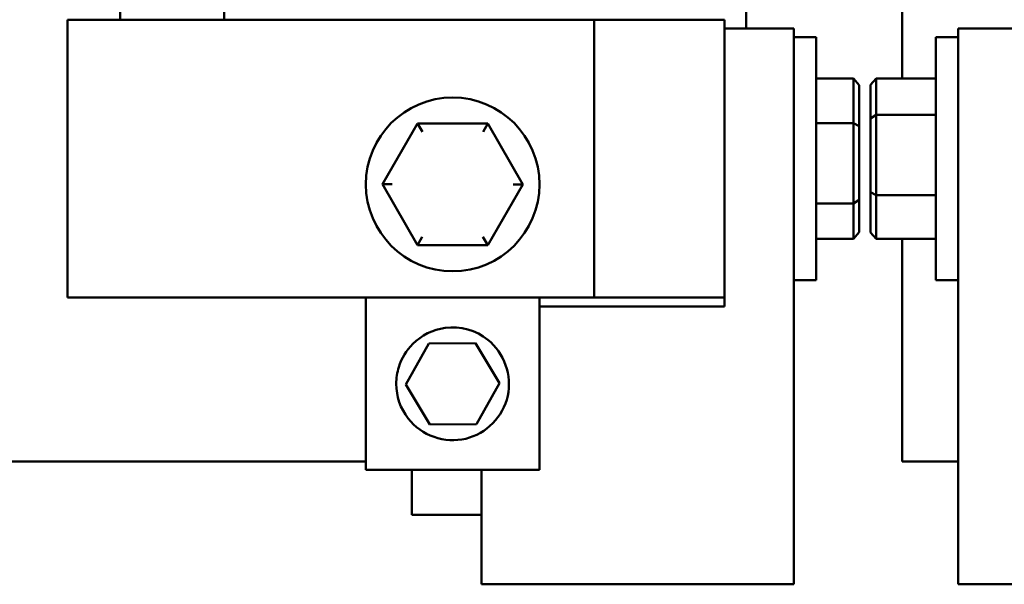
# Model space of a CAD drawing. Units: inches. Extents: x 3 to 151, y 2 to 117.
# Drawn here: x 109 to 113, y 76 to 78 of the extents above; entities that cross this region are included whole.
import ezdxf

# ---------------------------------------------------------------- set-up
doc = ezdxf.new("R2010")
doc.units = ezdxf.units.IN
doc.header["$LTSCALE"] = 7
doc.header["$MEASUREMENT"] = 0
doc.layers.add('Visible (ANSI)', color=7, linetype='Continuous', lineweight=50)

msp = doc.modelspace()

# ---------------------------------------------------------------- linework, layer by layer
at = {"layer": 'Visible (ANSI)'}
for p, q in [((112.54, 78.6543), (112.54, 77.4115)), ((109.7245, 78.6233), (109.7245, 77.6233)), ((110.0985, 78.6233), (110.0985, 77.6233)), ((111.978, 77.592), (111.978, 78.3733)), ((109.5345, 77.6233), (109.9449, 77.6233)), ((109.5345, 76.6233), (109.5345, 77.6233)), ((111.4312, 77.6233), (109.9449, 77.6233)), ((111.4897, 77.6233), (111.4312, 77.6233)), ((111.4312, 76.6233), (111.4312, 77.6233)), ((111.4897, 77.6233), (111.9, 77.6233)), ((111.9, 76.6233), (111.9, 77.6233)), ((111.9, 77.592), (112.15, 77.592)), ((112.15, 77.592), (112.15, 75.592)), ((112.7413, 75.592), (112.7413, 77.592)), ((112.7413, 77.592), (112.9913, 77.592)), ((112.15, 77.5608), (112.23, 77.5608)), ((112.23, 77.5608), (112.23, 76.6858)), ((112.6613, 76.6858), (112.6613, 77.5608)), ((112.7413, 77.5608), (112.6613, 77.5608)), ((112.23, 77.4113), (112.365, 77.4113)), ((112.385, 77.3883), (112.365, 77.4113)), ((112.365, 77.4113), (112.365, 77.2506)), ((112.4263, 77.3885), (112.4463, 77.4115)), ((112.4463, 77.2809), (112.4463, 77.4115)), ((112.6613, 77.4115), (112.4463, 77.4115)), ((112.385, 77.2404), (112.385, 77.3883)), ((112.4263, 77.3885), (112.4263, 77.2683)), ((112.4263, 77.2683), (112.4463, 77.2809)), ((112.4263, 77.2683), (112.4263, 77.0031)), ((112.4463, 76.9926), (112.4463, 77.2809)), ((112.6613, 77.2809), (112.4463, 77.2809)), ((110.7954, 77.2499), (110.6688, 77.031)), ((111.0483, 77.2497), (110.7954, 77.2499)), ((110.8127, 77.2199), (110.7954, 77.2499)), ((111.0483, 77.2497), (111.031, 77.2197)), ((111.1746, 77.0306), (111.0483, 77.2497)), ((112.23, 77.2506), (112.365, 77.2506)), ((112.385, 77.2404), (112.365, 77.2506)), ((112.365, 77.2506), (112.365, 76.9626)), ((112.385, 76.9754), (112.385, 77.2404)), ((110.7034, 77.031), (110.6688, 77.031)), ((110.6688, 77.031), (110.7951, 76.8119)), ((111.0479, 76.8117), (111.1746, 77.0306)), ((111.1399, 77.0306), (111.1746, 77.0306)), ((112.385, 76.9754), (112.365, 76.9626)), ((112.385, 76.8583), (112.385, 76.9754)), ((112.4263, 77.0031), (112.4263, 76.8581)), ((112.4263, 77.0031), (112.4463, 76.9926)), ((112.4463, 76.835), (112.4463, 76.9926)), ((112.6613, 76.9926), (112.4463, 76.9926)), ((112.23, 76.9626), (112.365, 76.9626)), ((112.365, 76.9626), (112.365, 76.8352)), ((110.8124, 76.8419), (110.7951, 76.8119)), ((111.0306, 76.8417), (111.0479, 76.8117)), ((112.23, 76.8352), (112.365, 76.8352)), ((112.385, 76.8583), (112.365, 76.8352)), ((112.4263, 76.8581), (112.4463, 76.835)), ((112.6613, 76.835), (112.4463, 76.835)), ((112.54, 76.835), (112.54, 76.0343)), ((110.7951, 76.8119), (111.0479, 76.8117)), ((112.15, 76.6858), (112.23, 76.6858)), ((112.7413, 76.6858), (112.6613, 76.6858)), ((109.9449, 76.6233), (109.5345, 76.6233)), ((109.9449, 76.6233), (110.6092, 76.6233)), ((110.6092, 76.6233), (110.6092, 76.0033)), ((111.2342, 76.6233), (110.6092, 76.6233)), ((111.2342, 76.6233), (111.4312, 76.6233)), ((111.2342, 76.0033), (111.2342, 76.6233)), ((111.4312, 76.6233), (111.4897, 76.6233)), ((111.9, 76.6233), (111.4897, 76.6233)), ((111.9, 76.592), (111.9, 76.6233)), ((111.2342, 76.592), (111.9, 76.592)), ((110.7535, 76.3112), (110.8358, 76.4579)), ((110.8358, 76.4579), (111.004, 76.46)), ((111.004, 76.46), (111.0899, 76.3153)), ((110.8394, 76.1666), (110.7535, 76.3112)), ((111.0899, 76.3153), (111.0076, 76.1686)), ((111.0076, 76.1686), (110.8394, 76.1666)), ((109.3163, 76.0343), (110.6092, 76.0343)), ((112.54, 76.0343), (112.7413, 76.0343)), ((111.2342, 76.0033), (110.6092, 76.0033)), ((110.775, 75.842), (110.775, 76.0033)), ((111.025, 75.592), (111.025, 76.0033)), ((111.025, 75.842), (110.775, 75.842)), ((112.15, 75.592), (111.025, 75.592)), ((113.8663, 75.592), (112.7413, 75.592))]:
    msp.add_line(p, q, dxfattribs=at)
msp.add_circle((110.9217, 77.0308), 0.3125, dxfattribs=at)
msp.add_open_spline([(110.7186, 76.3133), (110.7186, 76.2687), (110.7337, 76.2242), (110.809, 76.1273), (110.8933, 76.0976), (111.0429, 76.1335), (111.1036, 76.1954), (111.1363, 76.3432), (111.1074, 76.4247), (111.0059, 76.5061), (110.9487, 76.5219), (110.8506, 76.5085), (110.8089, 76.4878), (110.7549, 76.4337), (110.7375, 76.4049), (110.7217, 76.3542), (110.7186, 76.3336), (110.7186, 76.3133)], degree=3, knots=[0, 0, 0, 0, 0.357491, 0.357491, 0.975754, 0.975754, 1.579458, 1.579458, 2.180006, 2.180006, 2.617736, 2.617736, 2.9687, 2.9687, 3.229406, 3.229406, 3.392348, 3.392348, 3.392348, 3.392348], dxfattribs=at)

doc.saveas('drawing.dxf')
